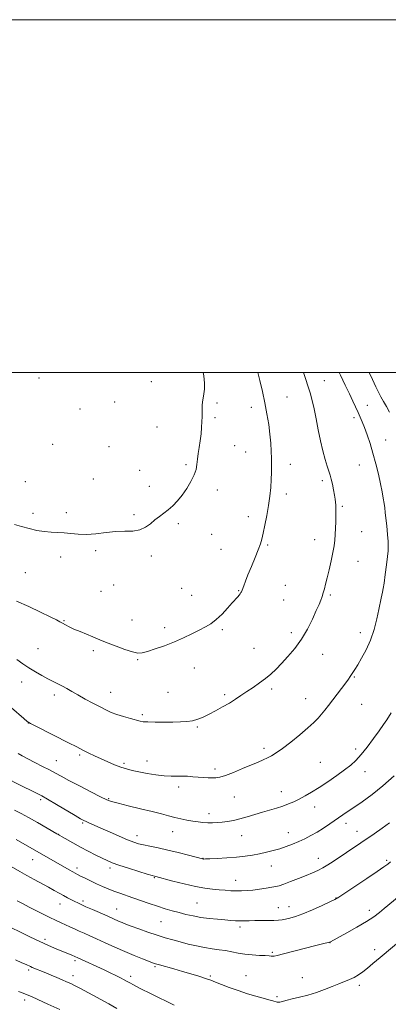
# Model space of a CAD drawing. Extents: x 2199800 to 2202700, y 362300 to 365200.
# Drawn here: x 2202110 to 2202319, y 364642 to 365200 of the extents above; entities that cross this region are included whole.
import ezdxf

# ---------------------------------------------------------------- set-up
doc = ezdxf.new("R2010")
doc.units = 0
doc.header["$MEASUREMENT"] = 0
for name, color, linetype, lineweight in [('32000', 7, 'Continuous', 0), ('DTM SPOT ELEVATION', 2, 'Continuous', 13), ('INDEX CONTOUR', 41, 'Continuous', 13), ('INTERMEDIATE CONTOUR', 44, 'Continuous', 0)]:
    doc.layers.add(name, color=color, linetype=linetype, lineweight=lineweight)

msp = doc.modelspace()

# ---------------------------------------------------------------- linework, layer by layer
at = {"layer": '32000', "flags": 128}
for points in [[(2199800, 362300), (2202700, 362300), (2202700, 365200), (2199800, 365200), (2199800, 362300)], [(2200000, 362500), (2202500, 362500), (2202500, 365000), (2200000, 365000), (2200000, 362500)]]:
    msp.add_lwpolyline(points, dxfattribs=at)
at = {"layer": 'DTM SPOT ELEVATION'}
for p in [(2202120.89, 364996.95, 1127.82), (2202184.47, 364994.9, 1127.04), (2202282.43, 364995.48, 1121.14), (2202163.79, 364983.26, 1127.43), (2202221.76, 364982.78, 1125.71), (2202261.45, 364986.14, 1123.14), (2202306.79, 364981.37, 1119.3), (2202144.04, 364979.31, 1127.5), (2202241.18, 364980.4, 1124.55), (2202220.66, 364974.42, 1125.76), (2202299.22, 364974.43, 1120.35), (2202187.73, 364969.2, 1126.85), (2202128.67, 364959.31, 1127.37), (2202317.19, 364961.77, 1119.26), (2202160.52, 364958, 1127.02), (2202231.62, 364958.53, 1125.17), (2202237.88, 364955.1, 1124.76), (2202204.16, 364947.9, 1126.24), (2202263.16, 364948.05, 1123.45), (2202302.39, 364947.64, 1120.8), (2202177.88, 364944.59, 1126.51), (2202113.21, 364938.17, 1127.07), (2202151.6, 364939.69, 1126.82), (2202281.45, 364938.74, 1122.36), (2202183.37, 364935.56, 1126.38), (2202221.97, 364933.4, 1125.53), (2202260.97, 364931.3, 1123.57), (2202117.43, 364920.25, 1126.42), (2202136.37, 364920.54, 1126.39), (2202174.61, 364919.58, 1126.18), (2202292.61, 364924.27, 1121.8), (2202199.75, 364914.35, 1125.8), (2202239.44, 364918.32, 1124.53), (2202303.71, 364909.88, 1121.12), (2202218.7, 364908.28, 1125.22), (2202277.03, 364905.3, 1122.69), (2202152.9, 364899.08, 1125.76), (2202223.9, 364899.91, 1125.01), (2202250.41, 364902.36, 1123.81), (2202133.09, 364895.44, 1125.48), (2202184.44, 364896.13, 1125.77), (2202301.48, 364893.09, 1121.13), (2202113.07, 364886.62, 1124.89), (2202156.07, 364876.11, 1124.87), (2202163.23, 364879.62, 1125.17), (2202201.67, 364877.67, 1124.98), (2202233.9, 364876.35, 1124.07), (2202260.49, 364879.47, 1123.17), (2202207.42, 364873.76, 1124.77), (2202259.38, 364871.05, 1123.1), (2202285.95, 364873.93, 1121.77), (2202135.02, 364859.45, 1124.09), (2202173.54, 364859.84, 1124.63), (2202192.01, 364855.48, 1124.38), (2202224.73, 364854.25, 1123.78), (2202263.78, 364852.66, 1122.51), (2202302.89, 364852.6, 1120.47), (2202120.27, 364843.63, 1122.96), (2202151.66, 364842.44, 1123.75), (2202242.66, 364843.66, 1123), (2202176.72, 364837.38, 1123.9), (2202281.49, 364840.26, 1121.11), (2202208.82, 364832.58, 1123.34), (2202111.06, 364824.74, 1121.32), (2202299.59, 364827.47, 1119.88), (2202252.72, 364820.73, 1121.64), (2202129.54, 364817.29, 1121.53), (2202161.4, 364818.88, 1122.78), (2202194, 364818.8, 1123.04), (2202226.13, 364817.49, 1122.29), (2202271.99, 364815.17, 1120.75), (2202303.68, 364811.93, 1119.12), (2202179.38, 364806.15, 1122.25), (2202114.79, 364801.43, 1119.98), (2202210.62, 364799.24, 1121.83), (2202248.26, 364787.02, 1120.37), (2202300.33, 364786.67, 1118.38), (2202143.9, 364783.39, 1119.75), (2202130.68, 364780.03, 1118.83), (2202168.97, 364778.53, 1120.28), (2202182.04, 364779.84, 1120.72), (2202220.56, 364775.38, 1120.38), (2202280.31, 364779.2, 1118.95), (2202305.49, 364773.88, 1117.41), (2202200, 364765.13, 1119.56), (2202121.83, 364758.05, 1115.71), (2202160.33, 364758.5, 1118.13), (2202231.52, 364759.52, 1119.17), (2202258.13, 364762.6, 1118.7), (2202276.96, 364753.78, 1117.37), (2202217.21, 364750.11, 1118.53), (2202145.66, 364744.68, 1115.8), (2202294.72, 364744.55, 1115.47), (2202131.99, 364738.33, 1114.02), (2202176.44, 364737.57, 1116.57), (2202196.69, 364739.86, 1117.3), (2202235.61, 364737.53, 1117.18), (2202262.03, 364739.33, 1116.74), (2202301.02, 364740.07, 1114.71), (2202213.83, 364724.7, 1116.04), (2202279.14, 364724.82, 1114.67), (2202117.39, 364724.08, 1111.28), (2202142.33, 364719.3, 1112.44), (2202161.13, 364719.32, 1113.6), (2202252.51, 364720.43, 1115.24), (2202317.72, 364723.69, 1112.24), (2202186.27, 364713.76, 1113.9), (2202232.28, 364712.22, 1114.73), (2202289.09, 364702.35, 1112.07), (2202132.72, 364698.77, 1109.28), (2202145.78, 364700.63, 1110.34), (2202210.46, 364699.34, 1112.97), (2202256.43, 364696.86, 1112.77), (2202262.48, 364697.26, 1112.69), (2202164.95, 364696.05, 1110.82), (2202308.02, 364695.22, 1110.48), (2202189.96, 364688.8, 1111.05), (2202234.79, 364685.77, 1111.6), (2202124.21, 364678.8, 1106.34), (2202285.7, 364676.95, 1109.97), (2202253.08, 364671.47, 1110.19), (2202310.95, 364672.97, 1108.48), (2202141.29, 364666.73, 1105.7), (2202186.61, 364663.34, 1107.8), (2202115.02, 364661.37, 1103.7), (2202140.15, 364658.19, 1104.57), (2202172.9, 364657.96, 1106.44), (2202218.01, 364658.09, 1108.2), (2202238.2, 364658.27, 1108.82), (2202270.11, 364657.15, 1108.78), (2202302.41, 364652.78, 1107.6), (2202255.71, 364646.42, 1108.23), (2202112.77, 364644.39, 1101.57)]:
    msp.add_point(p, dxfattribs=at)
at = {"layer": 'INDEX CONTOUR'}
for points in [[(2202105.353, 364810.084, 1120), (2202112.32, 364803.936, 1120), (2202114.265, 364802.287, 1120), (2202116.125, 364801.104, 1120), (2202119.423, 364799.411, 1120), (2202137.976, 364790.093, 1120), (2202141.922, 364788.095, 1120), (2202146.497, 364785.754, 1120), (2202149.157, 364784.411, 1120), (2202152.393, 364782.819, 1120), (2202156.015, 364781.105, 1120), (2202159.827, 364779.394, 1120), (2202163.62, 364777.803, 1120), (2202167.185, 364776.448, 1120), (2202170.424, 364775.399, 1120), (2202173.706, 364774.54, 1120), (2202177.509, 364773.71, 1120), (2202182.127, 364772.809, 1120), (2202187.105, 364771.977, 1120), (2202191.802, 364771.415, 1120), (2202195.735, 364771.249, 1120), (2202202.076, 364771.384, 1120), (2202205.054, 364771.269, 1120), (2202208.036, 364771.02, 1120), (2202211.01, 364770.742, 1120), (2202213.943, 364770.52, 1120), (2202216.692, 364770.373, 1120), (2202219.086, 364770.298, 1120), (2202221.108, 364770.34, 1120), (2202223.335, 364770.725, 1120), (2202226.496, 364771.721, 1120), (2202231.034, 364773.474, 1120), (2202236.245, 364775.625, 1120), (2202244.96, 364779.315, 1120), (2202247.866, 364780.57, 1120), (2202250.249, 364781.66, 1120), (2202252.521, 364782.822, 1120), (2202255.175, 364784.444, 1120), (2202258.725, 364786.954, 1120), (2202263.437, 364790.576, 1120), (2202268.593, 364794.733, 1120), (2202273.233, 364798.644, 1120), (2202276.632, 364801.726, 1120), (2202279.049, 364804.183, 1120), (2202280.977, 364806.411, 1120), (2202282.857, 364808.766, 1120), (2202284.879, 364811.405, 1120), (2202294.588, 364824.248, 1120), (2202296.112, 364826.309, 1120), (2202297.119, 364827.725, 1120), (2202297.889, 364828.871, 1120), (2202298.698, 364830.119, 1120), (2202299.787, 364831.84, 1120), (2202301.393, 364834.408, 1120), (2202303.643, 364838.099, 1120), (2202306.215, 364842.814, 1120), (2202308.679, 364848.361, 1120), (2202310.688, 364854.458, 1120), (2202312.227, 364860.47, 1120), (2202313.369, 364865.673, 1120), (2202314.756, 364872.213, 1120), (2202315.516, 364875.653, 1120), (2202315.878, 364877.592, 1120), (2202316.346, 364880.74, 1120), (2202316.971, 364885.554, 1120), (2202317.646, 364891.039, 1120), (2202318.224, 364895.84, 1120), (2202318.586, 364899.035, 1120), (2202318.71, 364901.424, 1120), (2202318.604, 364904.241, 1120), (2202318.289, 364908.344, 1120), (2202317.858, 364913.099, 1120), (2202317.418, 364917.497, 1120), (2202317.049, 364920.802, 1120), (2202316.716, 364923.38, 1120), (2202316.356, 364925.869, 1120), (2202315.901, 364928.828, 1120), (2202315.267, 364932.489, 1120), (2202314.363, 364937.003, 1120), (2202313.132, 364942.413, 1120), (2202311.653, 364948.34, 1120), (2202310.033, 364954.297, 1120), (2202308.381, 364959.851, 1120), (2202306.776, 364964.767, 1120), (2202305.297, 364968.864, 1120), (2202303.993, 364972.069, 1120), (2202302.789, 364974.74, 1120), (2202301.581, 364977.346, 1120), (2202298.69, 364983.777, 1120), (2202296.736, 364987.913, 1120), (2202294.314, 364992.824, 1120), (2202291.573, 364998.6, 1120), (2202290.978, 365000, 1120)], [(2202102.491, 364721.647, 1110), (2202110.01, 364717.277, 1110), (2202113.989, 364715.018, 1110), (2202118.192, 364712.703, 1110), (2202126.21, 364708.353, 1110), (2202129.471, 364706.55, 1110), (2202132.253, 364704.993, 1110), (2202134.738, 364703.618, 1110), (2202137.069, 364702.369, 1110), (2202139.218, 364701.253, 1110), (2202141.121, 364700.288, 1110), (2202142.811, 364699.449, 1110), (2202144.732, 364698.542, 1110), (2202147.426, 364697.329, 1110), (2202151.208, 364695.667, 1110), (2202159.422, 364692.08, 1110), (2202166.291, 364689.033, 1110), (2202167.943, 364688.339, 1110), (2202170.036, 364687.517, 1110), (2202173.107, 364686.361, 1110), (2202177.48, 364684.753, 1110), (2202182.619, 364682.916, 1110), (2202187.773, 364681.159, 1110), (2202192.377, 364679.713, 1110), (2202196.618, 364678.5, 1110), (2202200.869, 364677.362, 1110), (2202205.401, 364676.191, 1110), (2202210.072, 364675.072, 1110), (2202214.639, 364674.142, 1110), (2202218.905, 364673.485, 1110), (2202222.871, 364672.973, 1110), (2202226.581, 364672.429, 1110), (2202230.115, 364671.732, 1110), (2202233.672, 364670.988, 1110), (2202237.487, 364670.359, 1110), (2202241.651, 364669.963, 1110), (2202245.699, 364669.741, 1110), (2202249.025, 364669.59, 1110), (2202251.198, 364669.432, 1110), (2202252.474, 364669.293, 1110), (2202253.288, 364669.224, 1110), (2202254.148, 364669.3, 1110), (2202255.87, 364669.685, 1110), (2202259.348, 364670.568, 1110), (2202277.638, 364675.254, 1110), (2202281.554, 364676.24, 1110), (2202285.359, 364677.182, 1110), (2202285.67, 364677.29, 1110), (2202285.908, 364677.408, 1110), (2202295.172, 364682.492, 1110), (2202300.911, 364685.716, 1110), (2202306.356, 364688.934, 1110), (2202310.532, 364691.664, 1110), (2202313.698, 364694.02, 1110), (2202316.425, 364696.258, 1110), (2202324.876, 364703.38, 1110)]]:
    msp.add_polyline3d(points, dxfattribs=at)
at = {"layer": 'INTERMEDIATE CONTOUR'}
for points in [[(2202107.073, 364913.836, 1126), (2202110.983, 364912.755, 1126), (2202115.221, 364911.619, 1126), (2202119.596, 364910.601, 1126), (2202123.843, 364909.882, 1126), (2202127.773, 364909.564, 1126), (2202131.485, 364909.448, 1126), (2202135.148, 364909.259, 1126), (2202138.942, 364908.822, 1126), (2202143.08, 364908.378, 1126), (2202147.78, 364908.266, 1126), (2202153.156, 364908.703, 1126), (2202158.864, 364909.403, 1126), (2202164.459, 364909.953, 1126), (2202169.557, 364910.099, 1126), (2202174.057, 364910.217, 1126), (2202177.921, 364910.839, 1126), (2202181.159, 364912.331, 1126), (2202183.95, 364914.392, 1126), (2202186.517, 364916.56, 1126), (2202189.046, 364918.483, 1126), (2202191.577, 364920.291, 1126), (2202194.113, 364922.226, 1126), (2202196.661, 364924.51, 1126), (2202199.242, 364927.245, 1126), (2202201.883, 364930.51, 1126), (2202204.55, 364934.297, 1126), (2202206.967, 364938.264, 1126), (2202208.799, 364941.98, 1126), (2202209.829, 364945.147, 1126), (2202210.318, 364947.995, 1126), (2202210.645, 364950.883, 1126), (2202211.106, 364954.094, 1126), (2202211.671, 364957.618, 1126), (2202212.228, 364961.367, 1126), (2202212.681, 364965.22, 1126), (2202213.005, 364968.942, 1126), (2202213.192, 364972.261, 1126), (2202213.247, 364974.99, 1126), (2202213.238, 364977.272, 1126), (2202213.242, 364979.333, 1126), (2202213.328, 364981.367, 1126), (2202213.522, 364983.445, 1126), (2202213.842, 364985.607, 1126), (2202214.265, 364987.929, 1126), (2202214.606, 364990.638, 1126), (2202214.641, 364993.999, 1126), (2202214.224, 364998.133, 1126), (2202213.929, 365000, 1126)], [(2202108.189, 364870.556, 1124), (2202115.13, 364867.537, 1124), (2202121.813, 364864.325, 1124), (2202127.238, 364861.59, 1124), (2202130.711, 364859.813, 1124), (2202132.764, 364858.739, 1124), (2202134.239, 364857.931, 1124), (2202135.869, 364857.022, 1124), (2202137.957, 364855.932, 1124), (2202140.698, 364854.656, 1124), (2202144.159, 364853.212, 1124), (2202151.313, 364850.359, 1124), (2202154.075, 364849.191, 1124), (2202156.733, 364848.041, 1124), (2202160.071, 364846.658, 1124), (2202164.572, 364844.906, 1124), (2202169.499, 364843.115, 1124), (2202173.82, 364841.727, 1124), (2202176.851, 364841.097, 1124), (2202179.329, 364841.227, 1124), (2202182.343, 364842.029, 1124), (2202186.687, 364843.408, 1124), (2202191.979, 364845.238, 1124), (2202197.541, 364847.385, 1124), (2202202.792, 364849.7, 1124), (2202207.532, 364851.999, 1124), (2202211.66, 364854.084, 1124), (2202215.148, 364855.866, 1124), (2202218.258, 364857.69, 1124), (2202221.325, 364860.01, 1124), (2202224.566, 364863.094, 1124), (2202227.706, 364866.469, 1124), (2202230.35, 364869.477, 1124), (2202233.42, 364873.018, 1124), (2202234.22, 364873.971, 1124), (2202234.813, 364874.719, 1124), (2202235.256, 364875.317, 1124), (2202235.566, 364875.779, 1124), (2202235.777, 364876.158, 1124), (2202235.991, 364876.681, 1124), (2202236.9, 364879.222, 1124), (2202237.837, 364881.723, 1124), (2202239.26, 364885.329, 1124), (2202241.198, 364890.058, 1124), (2202243.3, 364895.146, 1124), (2202245.118, 364899.635, 1124), (2202246.338, 364902.901, 1124), (2202247.164, 364905.659, 1124), (2202247.933, 364908.957, 1124), (2202248.894, 364913.556, 1124), (2202249.947, 364919.047, 1124), (2202250.908, 364924.736, 1124), (2202251.627, 364930.048, 1124), (2202252.109, 364934.904, 1124), (2202252.396, 364939.349, 1124), (2202252.53, 364943.453, 1124), (2202252.55, 364947.39, 1124), (2202252.497, 364951.361, 1124), (2202252.39, 364955.551, 1124), (2202252.16, 364960.09, 1124), (2202251.719, 364965.091, 1124), (2202250.999, 364970.63, 1124), (2202250.017, 364976.617, 1124), (2202248.815, 364982.921, 1124), (2202247.449, 364989.348, 1124), (2202246.038, 364995.438, 1124), (2202244.893, 365000, 1124)], [(2202108.348, 364837.351, 1122), (2202111.654, 364835.026, 1122), (2202115.155, 364832.684, 1122), (2202118.808, 364830.417, 1122), (2202122.44, 364828.322, 1122), (2202125.846, 364826.496, 1122), (2202128.875, 364824.989, 1122), (2202131.601, 364823.677, 1122), (2202134.151, 364822.382, 1122), (2202136.684, 364820.949, 1122), (2202139.484, 364819.286, 1122), (2202142.866, 364817.318, 1122), (2202146.991, 364815.033, 1122), (2202151.4, 364812.669, 1122), (2202155.477, 364810.526, 1122), (2202158.81, 364808.823, 1122), (2202161.787, 364807.461, 1122), (2202165, 364806.259, 1122), (2202168.817, 364805.084, 1122), (2202172.72, 364804, 1122), (2202178.126, 364802.527, 1122), (2202179.961, 364802.182, 1122), (2202182.549, 364802.014, 1122), (2202186.63, 364801.96, 1122), (2202191.635, 364801.968, 1122), (2202196.667, 364801.997, 1122), (2202201.01, 364802.034, 1122), (2202204.689, 364802.203, 1122), (2202207.911, 364802.662, 1122), (2202210.894, 364803.538, 1122), (2202213.899, 364804.821, 1122), (2202217.193, 364806.469, 1122), (2202220.947, 364808.424, 1122), (2202224.903, 364810.562, 1122), (2202228.706, 364812.745, 1122), (2202232.107, 364814.873, 1122), (2202235.3, 364817.004, 1122), (2202238.583, 364819.237, 1122), (2202242.16, 364821.642, 1122), (2202245.819, 364824.154, 1122), (2202249.253, 364826.678, 1122), (2202252.267, 364829.189, 1122), (2202255.135, 364831.905, 1122), (2202258.246, 364835.119, 1122), (2202261.864, 364839.056, 1122), (2202265.752, 364843.699, 1122), (2202269.547, 364848.972, 1122), (2202272.931, 364854.7, 1122), (2202275.769, 364860.313, 1122), (2202277.97, 364865.142, 1122), (2202279.49, 364868.683, 1122), (2202280.457, 364871.081, 1122), (2202281.041, 364872.648, 1122), (2202281.409, 364873.703, 1122), (2202281.694, 364874.615, 1122), (2202282.024, 364875.761, 1122), (2202282.508, 364877.493, 1122), (2202283.186, 364880.049, 1122), (2202284.082, 364883.638, 1122), (2202285.182, 364888.301, 1122), (2202286.324, 364893.397, 1122), (2202287.309, 364898.113, 1122), (2202287.986, 364901.874, 1122), (2202288.404, 364905.036, 1122), (2202288.663, 364908.193, 1122), (2202288.843, 364911.758, 1122), (2202288.967, 364915.431, 1122), (2202289.038, 364918.734, 1122), (2202289.061, 364921.311, 1122), (2202289.04, 364923.298, 1122), (2202288.978, 364924.949, 1122), (2202288.869, 364926.532, 1122), (2202288.664, 364928.321, 1122), (2202288.302, 364930.602, 1122), (2202287.753, 364933.525, 1122), (2202287.085, 364936.705, 1122), (2202286.398, 364939.624, 1122), (2202285.748, 364941.961, 1122), (2202285.041, 364944.182, 1122), (2202284.14, 364946.952, 1122), (2202282.96, 364950.792, 1122), (2202281.616, 364955.653, 1122), (2202280.27, 364961.341, 1122), (2202279.049, 364967.593, 1122), (2202277.924, 364973.866, 1122), (2202276.828, 364979.546, 1122), (2202275.693, 364984.244, 1122), (2202274.442, 364988.467, 1122), (2202270.725, 365000, 1122)], [(2202319.437, 364977.492, 1118), (2202317.638, 364980.712, 1118), (2202315.984, 364983.629, 1118), (2202314.509, 364986.308, 1118), (2202313.184, 364988.906, 1118), (2202311.715, 364991.975, 1118), (2202309.743, 364996.161, 1118), (2202307.92, 365000, 1118)], [(2202109.13, 364784.062, 1118), (2202111.422, 364782.747, 1118), (2202114.516, 364781.093, 1118), (2202118.491, 364779.06, 1118), (2202122.826, 364776.869, 1118), (2202126.842, 364774.806, 1118), (2202130.152, 364773.035, 1118), (2202133.478, 364771.215, 1118), (2202137.828, 364768.883, 1118), (2202143.789, 364765.779, 1118), (2202150.267, 364762.456, 1118), (2202155.75, 364759.669, 1118), (2202159.265, 364757.949, 1118), (2202161.992, 364756.904, 1118), (2202165.652, 364755.917, 1118), (2202171.431, 364754.524, 1118), (2202178.385, 364752.867, 1118), (2202185.037, 364751.241, 1118), (2202190.257, 364749.881, 1118), (2202194.312, 364748.779, 1118), (2202197.823, 364747.865, 1118), (2202201.282, 364747.081, 1118), (2202204.696, 364746.414, 1118), (2202207.946, 364745.86, 1118), (2202210.949, 364745.421, 1118), (2202213.759, 364745.11, 1118), (2202216.461, 364744.945, 1118), (2202219.139, 364744.936, 1118), (2202221.861, 364745.071, 1118), (2202224.692, 364745.33, 1118), (2202227.701, 364745.71, 1118), (2202230.985, 364746.273, 1118), (2202234.649, 364747.098, 1118), (2202238.738, 364748.222, 1118), (2202243.072, 364749.525, 1118), (2202247.414, 364750.85, 1118), (2202255.428, 364753.225, 1118), (2202258.982, 364754.362, 1118), (2202262.212, 364755.548, 1118), (2202265.267, 364756.851, 1118), (2202268.33, 364758.339, 1118), (2202271.59, 364760.094, 1118), (2202275.247, 364762.242, 1118), (2202279.511, 364764.923, 1118), (2202284.437, 364768.176, 1118), (2202289.494, 364771.646, 1118), (2202294.003, 364774.875, 1118), (2202297.504, 364777.592, 1118), (2202300.41, 364780.262, 1118), (2202303.352, 364783.534, 1118), (2202306.77, 364787.818, 1118), (2202310.348, 364792.578, 1118), (2202313.576, 364797.042, 1118), (2202316.065, 364800.602, 1118), (2202317.899, 364803.312, 1118), (2202320.446, 364807.158, 1118)], [(2202099.07, 364771.831, 1116), (2202112.91, 364764.865, 1116), (2202115.645, 364763.512, 1116), (2202119.117, 364761.824, 1116), (2202120.512, 364761.132, 1116), (2202122.481, 364760.068, 1116), (2202125.778, 364758.181, 1116), (2202130.796, 364755.24, 1116), (2202141.375, 364749.002, 1116), (2202144.472, 364747.209, 1116), (2202146.269, 364746.229, 1116), (2202147.667, 364745.552, 1116), (2202149.467, 364744.727, 1116), (2202152.085, 364743.55, 1116), (2202155.84, 364741.878, 1116), (2202160.826, 364739.673, 1116), (2202166.236, 364737.309, 1116), (2202171.033, 364735.265, 1116), (2202174.506, 364733.889, 1116), (2202177.219, 364733.007, 1116), (2202180.06, 364732.316, 1116), (2202183.752, 364731.55, 1116), (2202188.358, 364730.607, 1116), (2202193.779, 364729.417, 1116), (2202199.769, 364727.981, 1116), (2202205.491, 364726.533, 1116), (2202213.511, 364724.448, 1116), (2202213.809, 364724.382, 1116), (2202214.113, 364724.363, 1116), (2202215.13, 364724.388, 1116), (2202217.561, 364724.498, 1116), (2202221.822, 364724.717, 1116), (2202227.204, 364725.045, 1116), (2202232.718, 364725.468, 1116), (2202237.583, 364725.981, 1116), (2202241.859, 364726.591, 1116), (2202245.816, 364727.31, 1116), (2202249.678, 364728.149, 1116), (2202253.485, 364729.116, 1116), (2202257.228, 364730.216, 1116), (2202260.901, 364731.452, 1116), (2202264.494, 364732.811, 1116), (2202267.998, 364734.277, 1116), (2202271.42, 364735.849, 1116), (2202274.842, 364737.596, 1116), (2202278.363, 364739.602, 1116), (2202282.03, 364741.902, 1116), (2202285.689, 364744.336, 1116), (2202295.483, 364751.046, 1116), (2202299.27, 364753.616, 1116), (2202304.004, 364756.848, 1116), (2202309.561, 364760.879, 1116), (2202315.692, 364765.802, 1116), (2202322.059, 364771.533, 1116)], [(2202106.924, 364752.081, 1114), (2202110.774, 364750.088, 1114), (2202114.985, 364747.811, 1114), (2202120.054, 364744.975, 1114), (2202125.584, 364741.82, 1114), (2202130.954, 364738.714, 1114), (2202135.71, 364735.938, 1114), (2202140.047, 364733.435, 1114), (2202144.324, 364731.059, 1114), (2202148.763, 364728.723, 1114), (2202153.048, 364726.561, 1114), (2202156.722, 364724.764, 1114), (2202159.58, 364723.429, 1114), (2202162.389, 364722.281, 1114), (2202166.164, 364720.949, 1114), (2202171.507, 364719.2, 1114), (2202177.354, 364717.342, 1114), (2202182.229, 364715.819, 1114), (2202185.04, 364714.955, 1114), (2202186.231, 364714.606, 1114), (2202187.061, 364714.398, 1114), (2202196.631, 364711.859, 1114), (2202203.11, 364710.222, 1114), (2202209.525, 364708.757, 1114), (2202214.846, 364707.795, 1114), (2202219.175, 364707.242, 1114), (2202222.896, 364706.902, 1114), (2202226.335, 364706.617, 1114), (2202229.581, 364706.391, 1114), (2202232.661, 364706.264, 1114), (2202235.638, 364706.274, 1114), (2202238.701, 364706.439, 1114), (2202242.074, 364706.774, 1114), (2202245.849, 364707.271, 1114), (2202249.597, 364707.832, 1114), (2202252.757, 364708.342, 1114), (2202255.01, 364708.746, 1114), (2202256.988, 364709.25, 1114), (2202259.569, 364710.124, 1114), (2202263.346, 364711.541, 1114), (2202267.811, 364713.281, 1114), (2202272.179, 364715.028, 1114), (2202275.843, 364716.547, 1114), (2202278.915, 364717.93, 1114), (2202281.683, 364719.354, 1114), (2202284.438, 364720.985, 1114), (2202287.478, 364722.96, 1114), (2202310.649, 364738.625, 1114), (2202315.343, 364741.843, 1114), (2202319.491, 364744.779, 1114)], [(2202107.919, 364735.493, 1112), (2202137.964, 364718.19, 1112), (2202139.982, 364717.044, 1112), (2202141.432, 364716.243, 1112), (2202142.747, 364715.555, 1112), (2202144.467, 364714.69, 1112), (2202146.981, 364713.441, 1112), (2202150.094, 364711.919, 1112), (2202153.462, 364710.317, 1112), (2202156.801, 364708.798, 1112), (2202160.082, 364707.397, 1112), (2202163.338, 364706.114, 1112), (2202166.63, 364704.935, 1112), (2202174.088, 364702.398, 1112), (2202183.353, 364699.138, 1112), (2202188.024, 364697.555, 1112), (2202192.315, 364696.213, 1112), (2202196.312, 364695.068, 1112), (2202200.19, 364694.022, 1112), (2202204.116, 364693.007, 1112), (2202208.222, 364692.063, 1112), (2202212.628, 364691.259, 1112), (2202217.358, 364690.64, 1112), (2202222.04, 364690.181, 1112), (2202226.202, 364689.838, 1112), (2202229.513, 364689.576, 1112), (2202232.2, 364689.397, 1112), (2202234.625, 364689.316, 1112), (2202237.123, 364689.332, 1112), (2202239.895, 364689.396, 1112), (2202243.109, 364689.446, 1112), (2202250.616, 364689.427, 1112), (2202253.966, 364689.471, 1112), (2202256.506, 364689.633, 1112), (2202258.545, 364689.917, 1112), (2202260.557, 364690.326, 1112), (2202262.987, 364690.898, 1112), (2202266.166, 364691.826, 1112), (2202270.391, 364693.346, 1112), (2202275.716, 364695.552, 1112), (2202281.212, 364697.98, 1112), (2202285.7, 364700.026, 1112), (2202288.479, 364701.35, 1112), (2202290.747, 364702.655, 1112), (2202294.178, 364704.909, 1112), (2202299.864, 364708.717, 1112), (2202306.571, 364713.234, 1112), (2202312.485, 364717.255, 1112), (2202316.26, 364719.891, 1112), (2202318.427, 364721.518, 1112), (2202319.986, 364722.828, 1112)], [(2202108.547, 364700.67, 1108), (2202111.203, 364699.287, 1108), (2202115.742, 364696.945, 1108), (2202121.31, 364694.097, 1108), (2202126.586, 364691.455, 1108), (2202130.556, 364689.558, 1108), (2202133.485, 364688.236, 1108), (2202135.945, 364687.144, 1108), (2202138.413, 364686.005, 1108), (2202140.978, 364684.795, 1108), (2202143.628, 364683.558, 1108), (2202146.41, 364682.301, 1108), (2202149.602, 364680.879, 1108), (2202153.543, 364679.111, 1108), (2202158.431, 364676.89, 1108), (2202163.928, 364674.405, 1108), (2202169.561, 364671.919, 1108), (2202174.871, 364669.67, 1108), (2202179.456, 364667.795, 1108), (2202182.931, 364666.41, 1108), (2202185.143, 364665.552, 1108), (2202186.87, 364664.963, 1108), (2202189.125, 364664.308, 1108), (2202197.169, 364662.082, 1108), (2202202.102, 364660.691, 1108), (2202206.945, 364659.275, 1108), (2202211.381, 364657.92, 1108), (2202215.142, 364656.701, 1108), (2202218.128, 364655.646, 1108), (2202220.914, 364654.581, 1108), (2202224.245, 364653.283, 1108), (2202228.643, 364651.611, 1108), (2202233.74, 364649.758, 1108), (2202238.947, 364647.996, 1108), (2202243.742, 364646.548, 1108), (2202247.86, 364645.423, 1108), (2202251.103, 364644.574, 1108), (2202253.354, 364643.959, 1108), (2202255.773, 364643.273, 1108), (2202256.496, 364643.138, 1108), (2202257.206, 364643.148, 1108), (2202258.107, 364643.33, 1108), (2202261.405, 364644.278, 1108), (2202264.337, 364645.05, 1108), (2202268.357, 364646.026, 1108), (2202273.08, 364647.226, 1108), (2202277.987, 364648.678, 1108), (2202282.634, 364650.365, 1108), (2202286.879, 364652.11, 1108), (2202290.654, 364653.695, 1108), (2202296.78, 364656.096, 1108), (2202299.352, 364657.276, 1108), (2202301.775, 364658.704, 1108), (2202304.225, 364660.446, 1108), (2202306.886, 364662.541, 1108), (2202310.007, 364665.095, 1108), (2202314.092, 364668.499, 1108), (2202327.048, 364679.388, 1108)], [(2202105.395, 364685.307, 1106), (2202110.078, 364683.003, 1106), (2202115.73, 364680.236, 1106), (2202121.289, 364677.578, 1106), (2202125.913, 364675.477, 1106), (2202129.655, 364673.874, 1106), (2202139.525, 364669.828, 1106), (2202142.822, 364668.369, 1106), (2202157.755, 364661.472, 1106), (2202161.257, 364659.827, 1106), (2202164.389, 364658.325, 1106), (2202167.018, 364657.017, 1106), (2202169.152, 364655.905, 1106), (2202170.831, 364654.976, 1106), (2202172.271, 364654.14, 1106), (2202174.379, 364652.981, 1106), (2202178.238, 364651.006, 1106), (2202184.423, 364647.957, 1106), (2202197.448, 364641.608, 1106)], [(2202107.53, 364667.131, 1104), (2202111.221, 364665.553, 1104), (2202113.631, 364664.502, 1104), (2202116.097, 364663.378, 1104), (2202117.051, 364662.962, 1104), (2202124.775, 364659.806, 1104), (2202127.727, 364658.58, 1104), (2202130.951, 364657.228, 1104), (2202133.992, 364655.936, 1104), (2202136.54, 364654.823, 1104), (2202138.856, 364653.747, 1104), (2202141.348, 364652.501, 1104), (2202144.337, 364650.925, 1104), (2202155.919, 364644.692, 1104), (2202160.359, 364642.245, 1104), (2202164.939, 364639.565, 1104)], [(2202109.297, 364649.327, 1102), (2202112.001, 364648.272, 1102), (2202114.151, 364647.409, 1102), (2202116.552, 364646.383, 1102), (2202120.272, 364644.731, 1102), (2202125.98, 364642.158, 1102), (2202132.769, 364639.049, 1102)]]:
    msp.add_polyline3d(points, dxfattribs=at)

doc.saveas('drawing.dxf')
